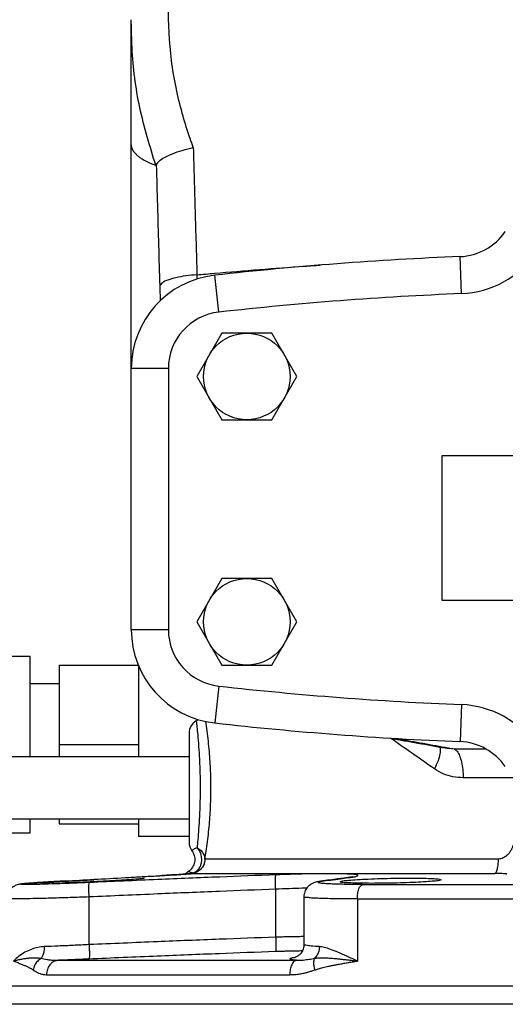
# Model space of a CAD drawing. Extents: x 8 to 125, y 5 to 79.
# Drawn here: x 76 to 80, y 60 to 68 of the extents above; entities that cross this region are included whole.
import ezdxf

# ---------------------------------------------------------------- set-up
doc = ezdxf.new("R2010")
doc.units = 0
doc.header["$LTSCALE"] = 0.15
doc.header["$MEASUREMENT"] = 0
doc.layers.get('0').update_dxf_attribs({"linetype": 'CONTINUOUS'})

msp = doc.modelspace()

# ---------------------------------------------------------------- linework, layer by layer
at = {"color": 7, "linetype": 'Continuous'}
for p, q in [((76.9379801388, 68.27386069), (76.9380252808, 68.29237217640001)), ((76.9379801388, 63.00951070520001), (76.9379801388, 68.274170678)), ((79.79780281880001, 65.9198759924), (79.7847847472, 66.24086211720001)), ((77.6957799244, 65.7596927064), (77.6600090468, 66.0789449684)), ((77.7214737876, 65.5780041592), (77.5049674368, 65.2030041592)), ((78.1544864896, 65.5780041592), (77.7214737876, 65.5780041592)), ((78.3709928404, 65.2030041592), (78.1544864896, 65.5780041592)), ((77.2592301388, 65.2714976132), (76.9379801388, 65.2714976132)), ((77.2592301388, 65.2714976132), (77.2592301388, 63.00951070520001)), ((77.5049674368, 65.2030041592), (77.7214737876, 64.8280041592)), ((78.1544864896, 64.8280041592), (78.3709928404, 65.2030041592)), ((77.7214737876, 64.8280041592), (78.1544864896, 64.8280041592)), ((82.3754801388, 64.5155041592), (79.6254801388, 64.5155041592)), ((79.6254801388, 64.5155041592), (79.6254801388, 63.2655041592)), ((77.7214737876, 63.4530041592), (77.5049674368, 63.0780041592)), ((78.1544864896, 63.4530041592), (77.7214737876, 63.4530041592)), ((78.3709928404, 63.0780041592), (78.1544864896, 63.4530041592)), ((79.6254801388, 63.2655041592), (82.3754801388, 63.2655041592)), ((77.5049674368, 63.0780041592), (77.7214737876, 62.7030041592)), ((78.1544864896, 62.7030041592), (78.3709928404, 63.0780041592)), ((77.2592301388, 63.00951070520001), (76.9379801388, 63.00951070520001)), ((75.7504801388, 62.7811291592), (76.0629801388, 62.7811291592)), ((76.0629801388, 61.9105041592), (76.0629801388, 62.7811291592)), ((76.3129801388, 62.7030041592), (76.3129801388, 61.9105041592)), ((76.3129801388, 62.7030041592), (76.999606452, 62.7030041592)), ((77.0004801388, 62.7012228804), (77.0004801388, 61.9105041592)), ((77.7214737876, 62.7030041592), (78.1544864896, 62.7030041592)), ((76.3129801388, 62.5405041592), (76.0629801388, 62.5405041592)), ((77.6957799244, 62.521315612), (77.6600090468, 62.20206335)), ((79.79780281880001, 62.361132326), (79.7847847472, 62.0401462012)), ((77.4379801388, 62.1114421384), (77.4379801388, 61.1695650296)), ((76.3129801388, 62.0155041592), (77.0004801388, 62.0155041592)), ((75.1304801388, 61.9105041592), (77.4379801388, 61.9105041592)), ((79.6842682512, 61.98016286439999), (79.68424024, 61.9801672768)), ((79.7348799912, 61.9753776712), (79.6842682512, 61.98016286439999)), ((80.2565224588, 61.72701412399999), (79.8114655256, 61.727014826)), ((75.1304801388, 61.3705041592), (77.4379801388, 61.3705041592)), ((76.0629801388, 61.2498791592), (76.0629801388, 61.3705041592)), ((76.3129801388, 61.3705041592), (76.3129801388, 61.3280041592)), ((76.3129801388, 61.3280041592), (77.0004801388, 61.3280041592)), ((77.0004801388, 61.3705041592), (77.0004801388, 61.2186291592)), ((75.7504801388, 61.2498791592), (76.0629801388, 61.2498791592)), ((77.4379801388, 61.2186291592), (77.0004801388, 61.2186291592)), ((80.116924642, 61.02346577479999), (77.575450796, 61.02346577479999)), ((77.4795952796, 60.8982455236), (77.480016108, 60.898284872)), ((77.480016108, 60.898284872), (77.4849695688, 60.898636496)), ((77.48496953840001, 60.89863708319999), (80.0864768684, 60.89863708319999)), ((76.365857912, 60.8335456472), (76.36655625479999, 60.83357146479999)), ((77.1848303568, 60.8795125828), (77.1854557892, 60.87953685319999)), ((78.58849121600001, 60.8326062372), (78.58852197, 60.8326104084)), ((78.58852197, 60.8326104084), (78.6020385396, 60.83357146439999)), ((78.8315652168, 60.865566214), (78.8315916284, 60.8655697852)), ((78.8315916284, 60.8655697852), (78.8449538144, 60.8665244124)), ((78.9410531768, 60.8029622804), (83.0599071004, 60.8029622804)), ((78.1881368116, 60.3465702412), (78.1881368116, 60.7619490368)), ((76.572800392, 60.282070348), (76.572800392, 60.6951309144)), ((78.43273383479999, 60.6966476912), (78.43273383479999, 60.2841007716)), ((78.43273443560001, 60.6965735548), (78.4327338484, 60.6966043836)), ((78.8957212608, 60.6781335884), (83.1052390168, 60.6781335884)), ((78.8957212608, 60.6781335884), (78.8957778112, 60.140513698)), ((76.3067095188, 60.1467122776), (78.3680881712, 60.1467122712)), ((76.2033907416, 60.02188320680001), (78.3101441, 60.0218836672)), ((86.49965962280001, 59.9217541592), (75.5012792024, 59.9217541592)), ((86.4224509492, 59.7655041592), (75.5785053176, 59.7655041592))]:
    msp.add_line(p, q, dxfattribs=at)
for centre in [(77.9379801388, 65.2030041592), (77.9379801388, 63.0780041592)]:
    msp.add_circle(centre, 0.375, dxfattribs=at)
for centre, radius, start, end in [((79.7645231572, 66.7404514168), 0.5, 272.322443091, 325.4843372065), ((79.7645231572, 66.7404514168), 0.8212500215999999, 272.322443091, 325.4843372065), ((81.0004801388, 36.2655041592), 30, 92.32244309099998, 96.3930874433), ((77.7504801388, 65.2714976132), 0.8125, 96.3930874433, 180), ((81.0004801388, 36.2655041592), 29.6787500004, 92.32244309099998, 96.3930874433), ((77.7504801388, 65.2714976132), 0.491250014, 96.3930874433, 180), ((77.7504801388, 63.00951070520001), 0.8125, 180, 263.6069125567), ((77.7504801388, 63.00951070520001), 0.491250014, 180, 263.6069125567), ((81.0004801388, 92.0155041592), 29.6787500004, 263.6069125567, 267.677556909), ((79.7645231572, 61.540556902), 0.8212500215999999, 34.5156627935, 87.677556909), ((77.5629801388, 62.1114811676), 0.125, 120.0004254227, 179.9999998714), ((77.4379825188, 62.3280003572), 0.12499931, 299.9956873581, 309.3687729779), ((81.0004801388, 92.0155041592), 30, 263.6069125567, 267.677556909), ((79.7645231572, 61.540556902), 0.5, 34.5156627935, 87.677556909), ((77.5629801388, 61.1695261264), 0.125, 180.0000001426, 216.8656212152), ((77.5004801388, 60.81074432520001), 0.125, 123.3674588673, 138.2827638546)]:
    msp.add_arc(centre, radius, start, end, dxfattribs=at)
for points in [[(77.3930759328, 67.43010531600001), (77.33789917, 67.6453297648), (77.2682648828, 68.120044998), (77.26692332520001, 68.601605792), (77.3339247768, 69.081866792), (77.4682929784, 69.5521126192), (77.667832886, 70.0033968592), (77.9291653988, 70.4269814364), (78.2477190708, 70.8144252148), (78.6176247124, 71.1576883092), (79.031634602, 71.449390588)], [(77.1502684116, 67.0290225708), (77.0116498372, 67.5324485148), (76.944580926, 68.0504906872), (76.937985786, 68.2738606896)], [(77.4033039764, 67.39578582520001), (77.3930759328, 67.43010531600001)], [(77.446818714, 67.26268213600001), (77.4033039764, 67.39578582520001)], [(77.1502684116, 67.0290225708), (77.11872709720001, 67.04104142359999), (77.0918814028, 67.0526250232), (77.069078194, 67.0636697676), (77.0497399708, 67.0741140588), (77.0333601816, 67.0839237672), (77.0194977684, 67.0930861124), (77.00777040359999, 67.1016051396), (76.9978473304, 67.1094986212), (76.9894433124, 67.1167953304), (76.982313242, 67.12353274), (76.97624719640001, 67.1297551724), (76.9710659624, 67.13551232520001), (76.9666170352, 67.1408581024), (76.9627711056, 67.1458496744), (76.9594188856, 67.150546952), (76.95646756, 67.15501365680001), (76.953847484, 67.1593026884), (76.951519764, 67.16343341439999), (76.94946385600001, 67.1673988324), (76.9476612724, 67.1711880392), (76.9460923288, 67.174792312), (76.94473748680001, 67.1782030076), (76.9435774496, 67.1814116352), (76.9425933828, 67.18440959680001), (76.941766374, 67.1871904972), (76.9410759028, 67.189757874), (76.94050067479999, 67.1921273696), (76.9400217668, 67.1943176488), (76.9396233192, 67.19634651), (76.9392919132, 67.1982319136), (76.9390162696, 67.1999920408), (76.9387869956, 67.2016453312), (76.93859689840001, 67.2032058484), (76.9384413376, 67.2046742304), (76.9383162904, 67.2060475376), (76.9382175832, 67.2073266172), (76.938141226, 67.20851487520001), (76.9380835684, 67.2096178364), (76.9380414092, 67.2106423548), (76.93801190800001, 67.2116007072), (76.9379928012, 67.2125096008), (76.937982942, 67.2133337424), (76.9379801388, 67.2140660828)], [(77.474938872, 67.1854707088), (77.446818714, 67.26268213600001)], [(77.1541194564, 67.0340710972), (77.17698651479999, 67.06571914279999), (77.2248428576, 67.0989130972), (77.29402553, 67.1313409472), (77.379434398, 67.1607880392), (77.4749415436, 67.1853080196)], [(77.474938872, 67.1854707088), (77.4902784976, 66.6340955672), (77.5061496376, 66.0829912108)], [(77.1541194592, 67.0340710972), (77.153210742, 67.03163956600001), (77.1522667828, 67.029968392), (77.1512873588, 67.02908886600001), (77.1502455576, 67.0290328356)], [(77.1541194592, 67.0340710972), (77.1637485576, 66.684899336), (77.1735894328, 66.3358139964), (77.1836420672, 65.9868141636)], [(77.5061496376, 66.0829912108), (77.6585541056, 66.0968593244)], [(77.6585541056, 66.0968593244), (78.4369028384, 66.1578832128), (78.5747417784, 66.1669911432)], [(77.5061505396, 66.082990454), (77.41000637399999, 66.0734675416), (77.32423068119999, 66.05781349680001), (77.2548924648, 66.037135912), (77.2068977068, 66.0128978172), (77.18364224439999, 65.9868141636)], [(77.5061505396, 66.082990454), (77.50627385199999, 66.0591474296), (77.5069445244, 66.04495765520001)], [(77.1836420672, 65.9868141636), (77.1857331276, 65.9273586176), (77.188921886, 65.8623504504), (77.189132838, 65.8586865104)], [(77.500935936, 62.2156678844), (77.50447658680001, 62.1830365408), (77.5108619228, 62.1191835096), (77.5188170348, 62.0264820224), (77.5264889108, 61.9104931924), (77.5319761228, 61.7792737468), (77.5339650944, 61.6405041616)], [(77.6275975512, 61.6405041592), (77.6269318388, 61.70995694560001), (77.6247017028, 61.7853830716), (77.6205279428, 61.8669430508), (77.6140710488, 61.9538716412), (77.605192622, 62.0440735728), (77.5941848504, 62.1337407212), (77.5820913276, 62.2166354604), (77.5818550064, 62.2181367844)], [(79.56252239279999, 61.8041782756), (79.18053950640001, 62.0714256596)], [(79.189307178, 62.0693397696), (79.2146054616, 62.0642131796)], [(79.2146054616, 62.0642131796), (79.6842399104, 61.9801669284)], [(79.2463710592, 62.062395954), (79.2223122852, 62.06728003520001)], [(79.6849078544, 61.98325985), (79.2463710592, 62.062395954)], [(79.607420692, 61.9963915336), (79.6112732056, 61.9835327636), (79.61058971, 61.9354608492), (79.5937445864, 61.8734889904), (79.56252132520001, 61.8041782752)], [(79.7348796872, 61.97537447), (79.6849078544, 61.98325985)], [(80.01059733439999, 61.9753745116), (79.9624971584, 61.9753745692), (79.7348796872, 61.97537447)], [(79.7348799912, 61.9753776712), (79.7591311496, 61.9567106516), (79.78050690159999, 61.9186977408), (79.7972068828, 61.864540596), (79.8078245472, 61.7988006304), (79.8114656328, 61.727014826)], [(79.8114655256, 61.727014826), (79.7233614684, 61.7357831296), (79.6394649396, 61.76180692560001), (79.56252239279999, 61.8041782756)], [(77.5339649652, 61.6405041616), (77.5323031908, 61.5136962716), (77.52765187760001, 61.3925736532), (77.5209330176, 61.28291496), (77.51353192319999, 61.19095495680001), (77.5069638336, 61.1217579644)], [(77.575450796, 61.02346577479999), (77.586386098, 61.0924051344), (77.5975751128, 61.17307587), (77.607497342, 61.258318828), (77.6154416012, 61.3434659268), (77.6212277884, 61.425576616), (77.6249835956, 61.5028615416), (77.6269967784, 61.5745275616), (77.6275975512, 61.6405041592)], [(80.2430648348, 61.142086078), (80.23624374319999, 61.1202672828), (80.2259715676, 61.0989806564), (80.21269582560001, 61.0789590316), (80.1968639752, 61.06093497560001), (80.178923474, 61.0456410564), (80.1593217796, 61.0338098404), (80.13850634960001, 61.0261738956), (80.116924642, 61.0234657888)], [(77.4695190192, 61.08491134520001), (77.4859165296, 61.0421441508), (77.4858075908, 60.996341322), (77.469207318, 60.9536534204), (77.4383460964, 60.91981193239999)], [(77.4629700828, 61.0945302376), (77.4695190192, 61.08491134520001)], [(77.4659604096, 61.0974911576), (77.4637520288, 61.095331782), (77.46297794600001, 61.094536218)], [(77.5069414788, 61.1217755692), (77.49206261239999, 61.1153640924), (77.480386716, 61.108747664), (77.4716960992, 61.10249236), (77.4659594744, 61.0974904816)], [(77.5069424568, 61.1217768572), (77.5278724092, 61.0925683728), (77.5410033948, 61.0563581488), (77.5450032168, 61.0168169632), (77.53946920119999, 60.977953034), (77.5249645104, 60.9437016948), (77.5029578904, 60.9175281464), (77.475692188, 60.902087648)], [(77.5069424568, 61.1217768572), (77.5421983836, 61.09675274600001), (77.56602852399999, 61.0625557812), (77.57545064520001, 61.0234657752)], [(77.57545064520001, 61.02346577479999), (77.5702232196, 60.987624578), (77.5547660832, 60.9544883208), (77.5314395936, 60.92810512560001), (77.50381428600001, 60.91030908800001), (77.478460634, 60.9015692384)], [(80.0864768684, 60.8986370828), (80.0924995852, 60.902121488), (80.0954207976, 60.9055053812), (80.0982465932, 60.909947878), (80.10095097840001, 60.91541694), (80.1035099484, 60.9218599392), (80.10810111720001, 60.9374214528), (80.1118551956, 60.95607348479999), (80.11463734520001, 60.97714609520001), (80.1163454636, 60.99988396720001), (80.1169246432, 61.02346577479999)], [(78.1898173212, 60.8867777288), (77.7034233136, 60.867989726), (77.1683192916, 60.8458716576), (76.57361581, 60.819959606)], [(77.4602265172, 60.8966674476), (77.41589079479999, 60.8935208984), (77.3507483452, 60.8892975716), (77.2664083492, 60.88419242720001), (77.1848303308, 60.87951304560001)], [(77.1854556136, 60.8795403016), (77.2752406564, 60.8846997972), (77.351628064, 60.88933739399999), (77.4126987228, 60.8932837628), (77.4575011524, 60.89642367)], [(77.4383460964, 60.91981193239999), (77.4317254692, 60.915145254)], [(77.4347106564, 60.91379096439999), (77.432810996, 60.9146372632), (77.43186120840001, 60.9150768976)], [(77.4402244792, 60.9115463716), (77.43471135760001, 60.9137912212)], [(77.4617592688, 60.90498771520001), (77.449312242, 60.9084069588), (77.4402244792, 60.9115463716)], [(77.4575011524, 60.89642367), (77.4796028068, 60.8981557812)], [(77.4615488732, 60.8983658604), (77.47569481560001, 60.902074094)], [(77.47569481560001, 60.902074094), (77.4617592688, 60.90498771520001)], [(77.4654088312, 60.8984287144), (77.4756921272, 60.90097189399999)], [(77.478460634, 60.9015692384), (77.4756796868, 60.9009690024)], [(77.479031996, 60.9003403388), (77.4756796868, 60.9009690024)], [(77.4756921296, 60.9013091416), (77.475692188, 60.902087648)], [(77.4756922256, 60.90097194), (77.4756921296, 60.9013091416)], [(77.4830887212, 60.8997007692), (77.479031996, 60.9003403388)], [(77.4794010388, 60.899125422), (77.4830887288, 60.89970071600001)], [(77.4796028068, 60.8981557812), (77.48496953840001, 60.89863708319999)], [(77.48496953840001, 60.89863708319999), (77.48500978279999, 60.8991990468), (77.4830887212, 60.8997007692)], [(78.1881368116, 60.7619490368), (78.186882508, 60.808681638), (78.1867605184, 60.8486269256), (78.1877885592, 60.8759833536), (78.1898173204, 60.886777748)], [(78.8328899692, 60.892216942), (78.7804312008, 60.894746922), (78.69301536520001, 60.8963830616), (78.5865245492, 60.89636700560001), (78.4644903608, 60.8946934064), (78.3302649984, 60.891428452), (78.1898173212, 60.8867777288)], [(78.845479724, 60.89157773439999), (78.8328899692, 60.892216942)], [(78.8449537724, 60.8665259712), (78.8891906956, 60.8744017348), (78.90184284840001, 60.88126493399999), (78.88641054, 60.887051508), (78.845479724, 60.89157773439999)], [(80.1901071996, 60.8925066756), (80.1850044828, 60.8942837124), (80.1706652168, 60.89597796), (80.1486126124, 60.89736274), (80.1201240476, 60.8982956872), (80.0864768684, 60.89863708319999)], [(76.2102210596, 60.8243956008), (76.1743226604, 60.822137916), (76.1413001352, 60.8199887072), (76.111265268, 60.81795629520001), (76.0842732488, 60.8160461988), (76.0603355008, 60.81426125439999), (76.03939796520001, 60.81259971), (76.02134804239999, 60.811055676), (76.0060038332, 60.8096156524), (75.9930272904, 60.8082449828), (75.9817937444, 60.806857086), (75.970972386, 60.8051888688), (75.95793659479999, 60.8023920496), (75.9388958152, 60.7959613), (75.9141107568, 60.782003416), (75.8891179928, 60.7581028176), (75.869722684, 60.72348849279999), (75.8620696884, 60.6822169176), (75.862056538, 60.6803482044)], [(76.1746426164, 60.8053360284), (76.0974838512, 60.8037092992), (76.0293147732, 60.8029624192), (75.9900813932, 60.80367044800001), (75.9817912308, 60.8058136284), (76.0048801228, 60.8093085004), (76.05846602439999, 60.814055402), (76.1399153908, 60.8198673396)], [(76.1746426164, 60.8053360284), (76.0974838512, 60.8037092992), (76.0293147732, 60.8029624192), (75.9900813932, 60.80367044800001), (75.9817912308, 60.8058136284), (76.0048801228, 60.8093085004), (76.05846602439999, 60.814055402), (76.1399153908, 60.8198673396), (76.2443913208, 60.8264652988), (76.36655625479999, 60.83357146439999)], [(76.17477213560001, 60.8053403028), (76.0974838512, 60.8037092992), (76.0293147732, 60.8029624192), (75.9900813932, 60.80367044800001), (75.9817912308, 60.8058136284), (76.0048801228, 60.8093085004), (76.05846602439999, 60.814055402), (76.1399153908, 60.8198673396), (76.19027470479999, 60.8230694484)], [(76.57361581, 60.819959606), (76.43584635, 60.81418211760001), (76.3061754948, 60.8094272532), (76.19136862159999, 60.8058897248), (76.0974838512, 60.8037092992), (76.0293147732, 60.8029624192), (75.9900813932, 60.80367044800001), (75.9817912308, 60.8058136284), (76.0048801228, 60.8093085004), (76.05846602439999, 60.814055402), (76.1399153908, 60.8198673396), (76.19027470479999, 60.8230694484)], [(76.1745522304, 60.8147344096), (76.18940550079999, 60.8174990184), (76.23305155, 60.8214644896), (76.3025358728, 60.826406178), (76.36605023199999, 60.8304543016)], [(76.365857914, 60.83354561399999), (76.333390008, 60.83170455560001), (76.28998665600001, 60.8291930876), (76.24883981560001, 60.826751376), (76.2102210596, 60.8243956008)], [(76.36605023199999, 60.8304543016), (76.393155736, 60.832035064), (76.4987357152, 60.83799991479999), (76.6120523592, 60.8439019172)], [(76.39325147, 60.8175035076), (76.3663774796, 60.8165656036)], [(76.36655625479999, 60.83357146439999), (76.6108781236, 60.8473062016)], [(76.573411102, 60.8246510048), (76.49878003159999, 60.82147191600001), (76.39325147, 60.8175035076)], [(76.572800682, 60.6951309144), (76.57119399359999, 60.7421187684), (76.570785024, 60.7822001996), (76.571633886, 60.8094838968), (76.57361581, 60.8199596044)], [(76.6120523592, 60.8264165468), (76.573411102, 60.8246510048)], [(76.6108781236, 60.8473062016), (76.646793968, 60.8493240036)], [(77.0495525956, 60.8570741996), (77.0347159896, 60.853837988), (76.9910815324, 60.8493274628), (76.9215932428, 60.843914764), (76.830957938, 60.8380138404), (76.7253659368, 60.83204797), (76.6120523592, 60.8264165468)], [(76.646793968, 60.8493240036), (76.9195814176, 60.8646377996), (77.0487225104, 60.8718794496)], [(77.0487225104, 60.8718794496), (77.1854556136, 60.8795403016)], [(78.55379604560001, 60.8269685196), (78.5370520944, 60.8231416648), (78.5186276376, 60.8173032512), (78.4945883348, 60.80562664560001), (78.4670903128, 60.7833134756), (78.4445901296, 60.75005425720001), (78.4332153688, 60.7076272616), (78.43274483319999, 60.69660229239999)], [(78.5885219884, 60.8326102676), (78.572252766, 60.8302310632), (78.55379604560001, 60.8269685196)], [(78.600776118, 60.8117079196), (78.5695821596, 60.8155654108), (78.5548853708, 60.8205266584), (78.56415242439999, 60.826683088), (78.6020385396, 60.83357146439999)], [(78.60192205439999, 60.834429732), (78.58849121600001, 60.8326062372)], [(78.7412328972, 60.8050943396), (78.6904504536, 60.8066265404), (78.6425480184, 60.8087824232), (78.600776118, 60.8117079196)], [(78.741578238, 60.8533758212), (78.673489758, 60.8441423404), (78.60192205439999, 60.834429732)], [(78.6020385396, 60.83357146439999), (78.6845389768, 60.8447733816), (78.7654864288, 60.8557551996), (78.8317053036, 60.8647310824)], [(78.7926859008, 60.8040579336), (78.7412328972, 60.8050943396)], [(78.75871866760001, 60.8556990668), (78.741578238, 60.8533758212)], [(78.7452336632, 60.8264164068), (78.760079842, 60.8320315708), (78.8037685872, 60.8379961408)], [(78.9412193312, 60.8134361684), (78.8735276812, 60.81473044520001), (78.80398221520001, 60.8174972732), (78.7602196552, 60.8214616276), (78.7452336632, 60.8264164068)], [(78.8315651036, 60.8655670528), (78.75871866760001, 60.8556990668)], [(78.9410531768, 60.8029622804), (78.89295061119999, 60.8030662964), (78.843473332, 60.803410282), (78.7926859008, 60.8040579336)], [(78.8037685872, 60.8379961408), (78.8733256932, 60.84389845800001), (78.96398743600001, 60.849315076), (79.0695327644, 60.8538296928), (79.18273383479999, 60.8570741216)], [(78.8409950672, 60.8669033188), (78.8315915732, 60.865570192)], [(78.8317053036, 60.8647310824), (78.8449537724, 60.8665259712)], [(78.8572808808, 60.86913405560001), (78.8600347144, 60.8702435596), (78.8592633816, 60.8700869032), (78.85260433399999, 60.8687840812), (78.8409950672, 60.8669033188)], [(78.8957212608, 60.6781335884), (78.8991266908, 60.7244532972), (78.908858108, 60.7641779448), (78.92352993520001, 60.7916515016), (78.9410531768, 60.8029622804)], [(79.18273383479999, 60.8147344404), (79.069565098, 60.8133116816), (78.9641081804, 60.8133103632), (78.9412193312, 60.8134361684)], [(79.18273383479999, 60.8570741216), (79.2958794356, 60.8587717608), (79.4013106036, 60.8587739476), (79.4918816496, 60.85708066319999), (79.5614398584, 60.85384090439999), (79.60522695600001, 60.8493317316), (79.6202338124, 60.8439021328)], [(79.6202338124, 60.8439021328), (79.6053950284, 60.8380183364), (79.5617059488, 60.8320525204), (79.4921485144, 60.82642020319999), (79.4014933636, 60.8214739336), (79.2959516032, 60.817504774), (79.18273383479999, 60.8147344404)], [(78.1881368116, 60.7619490368), (77.7020331544, 60.74315874560001), (77.1672690284, 60.7210428528), (76.572800392, 60.6951309144)], [(78.4584536672, 60.7707372012), (78.4171133548, 60.7698721592), (78.3054626156, 60.766613446), (78.1881368116, 60.7619490368)], [(76.572800392, 60.6951309144), (76.40710583, 60.6893391912), (76.2516866428, 60.6845896), (76.1141130436, 60.6810563268), (76.00163185640001, 60.6788789824), (75.9199808636, 60.6781337164), (75.8730135316, 60.6788418064), (75.8631298768, 60.6809834), (75.86273038, 60.6812153172)], [(78.8957212608, 60.6781335884), (78.8380629824, 60.67823762760001), (78.77877864, 60.678581542), (78.7179276844, 60.6792289936), (78.6562828592, 60.6802650364), (78.5954460768, 60.6817966668), (78.53806632439999, 60.6839517008), (78.488041498, 60.686875868), (78.45070212, 60.69073085), (78.4331291332, 60.6956872012), (78.4333497736, 60.6961669012)], [(78.1881368116, 60.3465702412), (77.6993437904, 60.328464736), (77.164186988, 60.3071028412), (76.572800392, 60.282070348)], [(78.1881368116, 60.3465702412), (78.18931155, 60.2998816428), (78.18936786479999, 60.2599598504), (78.1882975944, 60.2325909212), (78.186255858, 60.22174156600001)], [(78.4327335792, 60.35178758520001), (78.3855644904, 60.3510769136), (78.3317593144, 60.3500784), (78.281605462, 60.3489853124), (78.2341529472, 60.3478182736), (78.1881368116, 60.3465702412)], [(76.18417880359999, 60.2653328512), (76.128333222, 60.2583111424), (76.071972828, 60.2414967992), (76.01680464479999, 60.2156882104), (75.964809688, 60.1815183424), (75.91914271, 60.1405041592)], [(76.18417739600001, 60.2653328496), (76.1814586248, 60.226608372), (76.1719890604, 60.19168802439999), (76.15668383479999, 60.1639870492)], [(76.572800392, 60.282070348), (76.4360916496, 60.2755044288), (76.3050040328, 60.269877672), (76.18417880359999, 60.2653328512)], [(76.5728006408, 60.282070348), (76.5743513832, 60.2351301716), (76.5747152372, 60.195074328), (76.57383883920001, 60.1677774616), (76.5718507228, 60.15724296760001)], [(78.1862558584, 60.2217415496), (77.6978961776, 60.2036385208), (77.16298414319999, 60.1822741916), (76.5718507812, 60.157241656)], [(78.4187996228, 60.22748823479999), (78.3903562432, 60.227098068), (78.3440411236, 60.2262483612), (78.3010420836, 60.2252497404), (78.2609583128, 60.2241565524), (78.2230310484, 60.2229894288), (78.1862558584, 60.2217415496)], [(78.4327401436, 60.2840793252), (78.4315123656, 60.2667818776), (78.41929344, 60.22814968319999), (78.3999034264, 60.2004745608), (78.377879094, 60.1819906448), (78.3608713656, 60.1730365668), (78.3545654632, 60.17082647)], [(78.5667596304, 60.2653328512), (78.4941052712, 60.2702791804), (78.448823288, 60.2764880316), (78.43275530439999, 60.2837911356), (78.43278746, 60.28406620640001)], [(78.5667669516, 60.2653328512), (78.561176574, 60.2266204912), (78.546034912, 60.19171727640001), (78.5228563844, 60.1640788504)], [(78.8957778156, 60.14047971479999), (78.80371101520001, 60.18156656), (78.7263816896, 60.2157243608), (78.66223621520001, 60.2415334668), (78.6095282472, 60.2583218316), (78.5667596304, 60.2653328512)], [(75.9191425792, 60.1405040808), (75.9371336688, 60.13323766479999), (75.9541691964, 60.126625848), (75.9702395188, 60.1203171444), (75.9853484404, 60.1142580748), (75.9995009692, 60.1084271776), (76.0126665036, 60.1028365244), (76.0248872724, 60.09745470520001), (76.03624878720001, 60.0922319144), (76.046838542, 60.0871317676), (76.0566845688, 60.0821287568), (76.0657939112, 60.077197318), (76.0741800784, 60.0723172288), (76.0818770252, 60.0674844664), (76.0889006788, 60.0627736376)], [(75.91914264520001, 60.1405041428), (75.93716824, 60.1454226148), (75.9552773556, 60.1500492932), (75.973292892, 60.1541731356), (75.9910810828, 60.1577500436), (76.0085223452, 60.1607671996), (76.0254715608, 60.1632284076), (76.0418709208, 60.1651653624), (76.0577376156, 60.1666044616), (76.0731023956, 60.1675656428), (76.0880263132, 60.1680817948), (76.1025760964, 60.1681655164), (76.1167598636, 60.1678062196), (76.130568664, 60.16698575), (76.143893174, 60.1657000548), (76.15665317439999, 60.163991952)], [(76.1566959684, 60.1640788628), (76.1245213052, 60.1375201176), (76.10102327, 60.1024323248), (76.088884864, 60.0628218004)], [(76.1566959684, 60.1640788628), (76.18127677439999, 60.1588409236), (76.2083933288, 60.15403480720001), (76.2382597708, 60.1500144496), (76.27101438, 60.1473125296), (76.30670955560001, 60.1467111192)], [(76.3067095208, 60.1467122776), (76.2667718152, 60.1354018056), (76.233332242, 60.1079285352), (76.2111523856, 60.06820363520001), (76.2033907416, 60.02188320680001)], [(76.5718507812, 60.157241656), (76.4374084976, 60.1516586296), (76.3067095188, 60.1467122776)], [(78.3680881716, 60.1467122712), (78.3456897664, 60.1354013292), (78.32693599, 60.107927676), (78.3144970988, 60.0682031036), (78.3101441, 60.0218836672)], [(78.3680881712, 60.1467122712), (78.3243471328, 60.1527966068), (78.311255964, 60.1598333188), (78.3293839136, 60.16764154560001), (78.3565053888, 60.17300873520001)], [(78.3565053888, 60.17300873520001), (78.3608030432, 60.1736550316)], [(78.3680882744, 60.14671209399999), (78.3980263412, 60.14709080359999), (78.4261948756, 60.149092138), (78.4526299604, 60.15212356399999), (78.47743337520001, 60.1557863712), (78.5007674588, 60.1598228924), (78.5228246364, 60.16407246560001)], [(78.522835266, 60.16398769439999), (78.5162330716, 60.1374246992), (78.5170859544, 60.1023359808), (78.525296556, 60.0627264016)], [(78.522835266, 60.16398769439999), (78.5372395296, 60.165826922), (78.5530291372, 60.1671550956), (78.5702925776, 60.1679382776), (78.5890574764, 60.16818592), (78.60938588239999, 60.1679189308), (78.6313004056, 60.1671510952), (78.6549764416, 60.1658600484), (78.680695008, 60.1640245788), (78.7087924864, 60.1616240596), (78.7396272264, 60.1586120508), (78.7735149416, 60.1549558472), (78.8106743696, 60.1506584916), (78.8513352828, 60.1457660972), (78.8957212708, 60.1405041612)], [(78.5253273724, 60.0627741904), (78.5406483288, 60.0679188872), (78.5576663856, 60.07318443560001), (78.57651240199999, 60.0785053092), (78.5973425072, 60.0838993784), (78.6201641416, 60.0893748016), (78.64491982, 60.0949333024), (78.6717858568, 60.1006054988), (78.701134808, 60.1064604836), (78.7333183664, 60.112567144), (78.7686636948, 60.11896110399999), (78.8073943248, 60.1256642036), (78.849702206, 60.13272708), (78.8957778112, 60.140513698)], [(76.0889006788, 60.0627736376), (76.106482582, 60.05137536), (76.1263446216, 60.0406654772), (76.14885178760001, 60.0313897224), (76.17440119, 60.02460645520001), (76.2033907416, 60.02188320680001)], [(78.3101441, 60.0218836672), (78.3558151192, 60.0239673932), (78.3969620216, 60.0291709248), (78.4339949128, 60.03631138359999), (78.46739332920001, 60.0446004524), (78.4976713816, 60.0535355796), (78.5253273724, 60.0627741904)]]:
    msp.add_spline(points, degree=3, dxfattribs=at)

doc.saveas('drawing.dxf')
